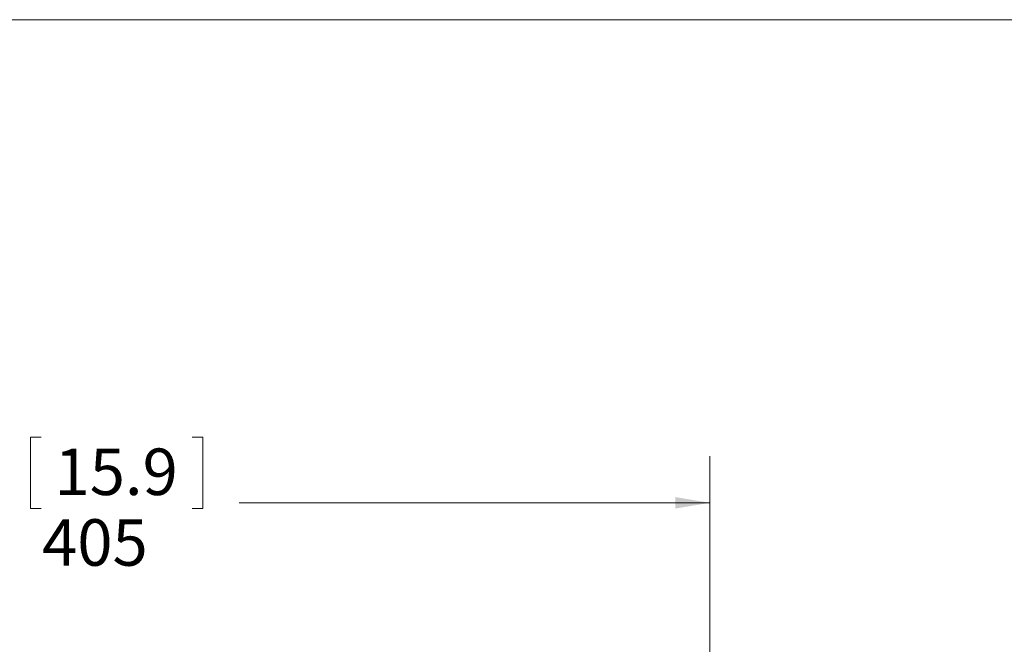
# Model space of a CAD drawing. Units: millimetres. Extents: x 6 to 425, y 6 to 273.
# Drawn here: x 158 to 226, y 230 to 273 of the extents above; entities that cross this region are included whole.
import ezdxf

# ---------------------------------------------------------------- set-up
doc = ezdxf.new("R2010")
doc.units = ezdxf.units.MM
doc.styles.add('SLDTEXTSTYLE0', font='TXT', dxfattribs={"width": 0.605})
doc.dimstyles.new('SLDDIMSTYLE0', dxfattribs={"dimtxt": 3.175, "dimasz": 2.3622, "dimexe": 0, "dimexo": 0.0625, "dimgap": 0.79375, "dimtad": 0, "dimtih": 1, "dimtoh": 1, "dimdec": 0, "dimlfac": 5, "dimrnd": 1e-09, "dimzin": 12, "dimdsep": 46, "dimtxsty": 'SLDTEXTSTYLE0', "dimsah": 1, "dimcen": 0.09, "dimadec": 0, "dimazin": 3, "dimtfac": 1, "dimtdec": 3, "dimtofl": 0, "dimtmove": 0, "dimatfit": 3, "dimfxl": 0, "dimfrac": 2, "dimtolj": 1, "dimtzin": 12, "dimarcsym": 0})

# ---------------------------------------------------------------- blocks, each defined once
blk = doc.blocks.new('_D_4')
at = {"color": 7, "linetype": 'Continuous', "lineweight": 0}
for p, q in [((159.948, 244.521), (159.221, 244.521)), ((159.221, 244.521), (159.221, 239.648)), ((170.256, 244.521), (170.983, 244.521)), ((170.983, 244.521), (170.983, 239.648)), ((124.602, 223.25), (124.602, 243.209)), ((205.602, 223.25), (205.602, 243.209)), ((124.602, 240.034), (156.735, 240.034)), ((205.602, 240.034), (173.469, 240.034)), ((159.221, 239.648), (159.948, 239.648)), ((170.983, 239.648), (170.256, 239.648))]:
    blk.add_line(p, q, dxfattribs=at)
for points in [[(124.602, 240.034), (126.964, 239.64), (126.964, 240.428)], [(205.602, 240.034), (203.24, 240.428), (203.24, 239.64)]]:
    blk.add_solid(points, dxfattribs=at)
at = {"color": 7, "linetype": 'Continuous', "lineweight": 0, "char_height": 3.175, "attachment_point": 1, "style": 'SLDTEXTSTYLE0'}
for s, insert in [('15.9', (160.858, 243.741, -29.656)), ('405', (160.009, 238.912, -29.656))]:
    blk.add_mtext(s, dxfattribs=dict(at, insert=insert))

msp = doc.modelspace()

# ---------------------------------------------------------------- linework, layer by layer
at = {"color": 7, "linetype": 'Continuous', "lineweight": 0}
msp.add_line((6.35, 273.033), (425.386, 273.033), dxfattribs=at)

# ---------------------------------------------------------------- dimensions: what is measured, and where the dimension line sits
dim = msp.add_linear_dim(base=(124.602, 240.034), p1=(205.602, 221.98), p2=(124.602, 221.98), dimstyle='SLDDIMSTYLE0', dxfattribs=at)
dim.commit()
dim.dimension.update_dxf_attribs({"geometry": '_D_4', "text_midpoint": (165.102, 240.034), "dimtype": 160})

doc.saveas('drawing.dxf')
